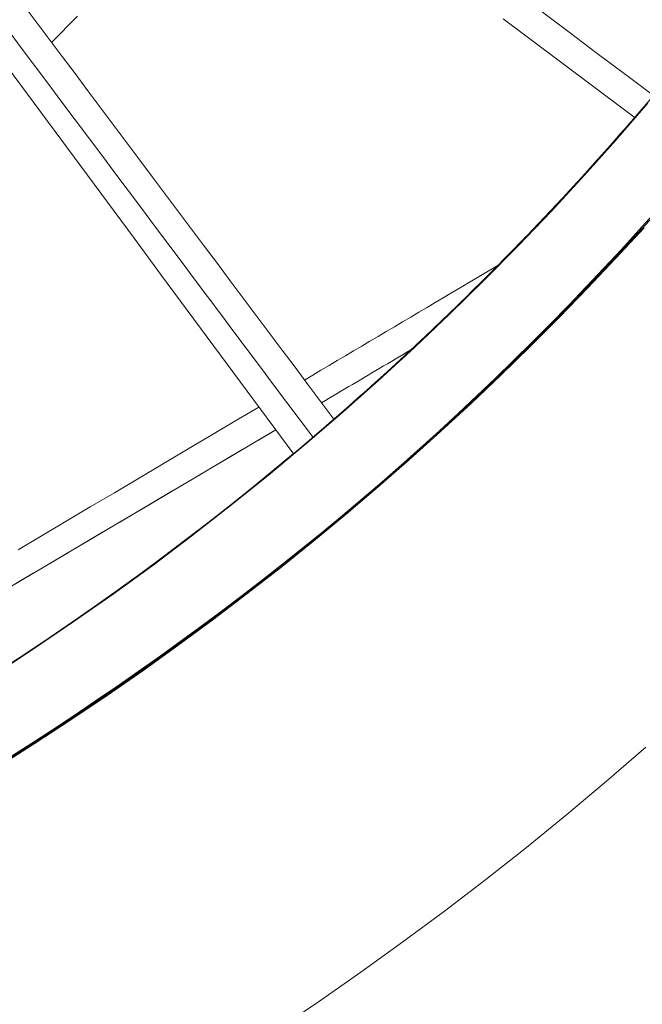
# Model space of a CAD drawing. Units: inches. Extents: x 38 to 500, y 123 to 370.
# Drawn here: x 71 to 73, y 151 to 155 of the extents above; entities that cross this region are included whole.
import ezdxf

# ---------------------------------------------------------------- set-up
doc = ezdxf.new("R2010")
doc.units = ezdxf.units.IN
doc.header["$MEASUREMENT"] = 0
doc.layers.add('Unnamed [1]', color=7, linetype='Continuous', lineweight=0)

msp = doc.modelspace()

# ---------------------------------------------------------------- linework, layer by layer
at = {"layer": 'Unnamed [1]', "color": 1, "linetype": 'Continuous', "lineweight": 0}
for points in [[(71.0471474, 154.954179), (71.0795059, 154.9870672), (71.1119161, 155.019908), (71.144378, 155.0527014)], [(73.3180235, 154.7489229), (73.2054792, 154.6181667), (73.0916095, 154.4898938), (72.9764828, 154.3641274), (72.8212777, 154.2004103), (72.6636861, 154.0406894), (72.5028139, 153.8840879), (72.3377676, 153.7297288), (72.2251699, 153.627863), (72.1106228, 153.5270051), (71.9941324, 153.4272038), (71.875705, 153.3285081), (71.7553466, 153.2309667), (71.6330634, 153.1346286), (71.5088616, 153.0395425), (71.3827473, 152.9457573), (71.2547302, 152.8533217), (71.124834, 152.7622831), (70.9930858, 152.6726891), (70.8595129, 152.584587)], [(70.8183685, 152.5561487), (70.9740917, 152.6580248), (71.127808, 152.7622551), (71.2794993, 152.8688074), (71.4291477, 152.9776494), (71.5767352, 153.088749), (71.7222439, 153.2020739), (71.8656557, 153.3175919), (72.0069527, 153.4352708), (72.1461168, 153.5550784), (72.2831303, 153.6769824), (72.4179749, 153.8009506), (72.5506329, 153.9269508), (72.6810861, 154.0549509), (72.8093166, 154.1849185), (72.9353065, 154.3168215), (73.0590378, 154.4506276), (73.1804924, 154.5863046), (73.2996524, 154.7238203)], [(72.0415138, 153.4681842), (72.0744459, 153.4964318), (72.1072222, 153.5247653), (72.1398427, 153.5531834), (72.1723073, 153.5816852), (72.2046158, 153.6102697), (72.2367682, 153.6389356), (72.2687645, 153.6676821), (72.3006044, 153.696508), (72.332288, 153.7254122), (72.3638151, 153.7543938), (72.3951857, 153.7834516), (72.4263996, 153.8125845), (72.4574569, 153.8417916), (72.4883573, 153.8710718), (72.5191009, 153.900424), (72.5496875, 153.9298471), (72.580117, 153.9593401), (72.6103895, 153.9889019), (72.6405046, 154.0185315), (72.6704625, 154.0482278), (72.7003045, 154.078031), (72.730072, 154.1079825), (72.7597645, 154.138083), (72.7893819, 154.168333), (72.8189236, 154.1987334), (72.8483896, 154.2292846), (72.8777793, 154.2599874), (72.9070925, 154.2908424), (72.936329, 154.3218503), (72.9654882, 154.3530117), (72.9945701, 154.3843273), (73.0235741, 154.4157978), (73.0525, 154.4474238), (73.0813475, 154.4792059), (73.1101162, 154.5111449), (73.1388059, 154.5432413), (73.1674162, 154.5754958), (73.1959468, 154.6079092), (73.2243974, 154.6404819), (73.2527676, 154.6732148)], [(70.8375395, 152.2160465), (70.978135, 152.3050466), (71.1168699, 152.3956657), (71.2537166, 152.4878538), (71.3886476, 152.5815608), (71.5216353, 152.6767366), (71.6526524, 152.7733312), (71.8136176, 152.8959933), (71.9714505, 153.0206955), (72.1261408, 153.1473391), (72.2776784, 153.2758256), (72.4260531, 153.4060565), (72.5712549, 153.5379331), (72.7132736, 153.6713568), (72.852099, 153.8062291), (73.0155037, 153.9709067), (73.1764401, 154.1397487), (73.3350026, 154.3129992)], [(73.3316321, 154.3163978), (73.2663678, 154.2438384), (73.200553, 154.171881), (73.1341879, 154.100527), (73.0672723, 154.0297781), (72.9998063, 153.9596357), (72.9317898, 153.8901014), (72.8632229, 153.8211768), (72.7941055, 153.7528632), (72.7244377, 153.6851624), (72.6542194, 153.6180757), (72.5834506, 153.5516048), (72.5121255, 153.4857596), (72.4402117, 153.4205882), (72.3677092, 153.3560927), (72.2946237, 153.292266), (72.2209611, 153.2291015), (72.1467274, 153.1665921), (72.0719283, 153.104731), (71.9965699, 153.0435114), (71.9206579, 152.9829264), (71.8441983, 152.9229691), (71.7671968, 152.8636327), (71.6896595, 152.8049103), (71.6115922, 152.746795), (71.5330007, 152.68928), (71.4538909, 152.6323584), (71.3742688, 152.5760234), (71.2941402, 152.520268), (71.2135109, 152.4650854), (71.1323869, 152.4104688), (71.050774, 152.3564112), (70.9686749, 152.30291), (70.8860229, 152.2500499)], [(73.2855653, 154.2531601), (73.1794688, 154.1380049), (73.072452, 154.0249291), (72.9645086, 153.9138779), (72.8553342, 153.8045417), (72.74455, 153.6965472), (72.6317771, 153.5895212), (72.5168637, 153.4833441), (72.399914, 153.3781793), (72.2809334, 153.2740779), (72.1599272, 153.1710908), (72.0369007, 153.0692692), (71.9118592, 152.9686641), (71.784808, 152.8693265), (71.6557526, 152.7713075), (71.5247018, 152.6746579), (71.3916795, 152.5794281), (71.2567131, 152.485668), (71.11983, 152.3934277), (70.9810578, 152.3027572), (70.8404239, 152.2137067)], [(70.8596032, 152.5853743), (70.9492976, 152.6442714), (71.0381812, 152.7038457), (71.1262477, 152.7640828), (71.213491, 152.8249681), (71.299905, 152.8864872), (71.3854835, 152.9486257), (71.4702203, 153.011369), (71.5541093, 153.0747029), (71.6371444, 153.1386127), (71.7193192, 153.203084), (71.8006278, 153.2681024), (71.8810639, 153.3336533), (71.9606214, 153.3997225)], [(71.892672, 151.218623), (72.055021, 151.3280668), (72.2157144, 151.4399514), (72.3747218, 151.5542569), (72.5320125, 151.6709634), (72.687556, 151.7900511), (72.84135, 151.9115352), (72.9933794, 152.0354131), (73.1435942, 152.1616384), (73.2919445, 152.2901648)]]:
    msp.add_lwpolyline(points, dxfattribs=at)
for points in [[(70.6544076, 155.167011, 0), (70.7550077, 155.0309012, 0), (70.8556077, 154.8947913, 0), (70.9562078, 154.7586815, 0), (71.0568079, 154.6225716, 0), (71.1574079, 154.4864618, 0), (71.258008, 154.350352, 0), (71.3586081, 154.2142421, 0), (71.4592081, 154.0781323, 0), (71.5598082, 153.9420224, 0), (71.6604083, 153.8059126, 0), (71.7610083, 153.6698027, 0), (71.8616084, 153.5336929, 0), (71.9622085, 153.3975831, 0)], [(72.1134696, 153.5301907, 0), (72.0645778, 153.5954828, 0), (72.015686, 153.6607749, 0), (71.9667942, 153.7260669, 0), (71.9179024, 153.791359, 0), (71.8690107, 153.856651, 0), (71.8201189, 153.9219431, 0), (71.7712271, 153.9872351, 0), (71.7223353, 154.0525272, 0), (71.6734436, 154.1178193, 0), (71.6245518, 154.1831113, 0), (71.57566, 154.2484034, 0), (71.5267682, 154.3136954, 0), (71.4778764, 154.3789875, 0), (71.4289847, 154.4442795, 0), (71.3800929, 154.5095716, 0), (71.3312011, 154.5748637, 0), (71.2823093, 154.6401557, 0), (71.2334175, 154.7054478, 0), (71.1845258, 154.7707398, 0), (71.135634, 154.8360319, 0), (71.0867422, 154.9013239, 0), (71.0378504, 154.966616, 0), (70.9889586, 155.031908, 0), (70.9400669, 155.0972001, 0)], [(72.8963719, 155.0717582, 0), (73.0026544, 154.9921356, 0), (73.108937, 154.912513, 0), (73.2152195, 154.8328904, 0), (73.321502, 154.7532679, 0)], [(72.753854, 155.0430193, 0), (72.8092619, 155.00145, 0), (72.8646697, 154.9598808, 0), (72.9200775, 154.9183115, 0), (72.9754853, 154.8767423, 0), (73.0308932, 154.835173, 0), (73.086301, 154.7936038, 0), (73.1417088, 154.7520345, 0), (73.1971167, 154.7104653, 0), (73.2525245, 154.668896, 0)], [(70.8864441, 154.9953849, 0), (70.9364302, 154.9286315, 0), (70.9864162, 154.8618782, 0), (71.0364022, 154.7951248, 0), (71.0863883, 154.7283714, 0), (71.1363743, 154.661618, 0), (71.1863603, 154.5948647, 0), (71.2363464, 154.5281113, 0), (71.2863324, 154.4613579, 0), (71.3363185, 154.3946045, 0), (71.3863045, 154.3278512, 0), (71.4362905, 154.2610978, 0), (71.4862766, 154.1943444, 0), (71.5362626, 154.1275911, 0), (71.5862486, 154.0608377, 0), (71.6362347, 153.9940843, 0), (71.6862207, 153.9273309, 0), (71.7362067, 153.8605776, 0), (71.7861928, 153.7938242, 0), (71.8361788, 153.7270708, 0), (71.8861649, 153.6603175, 0), (71.9361509, 153.5935641, 0), (71.9861369, 153.5268107, 0), (72.036123, 153.4600573, 0)], [(72.7431587, 154.1170505, 0), (72.7123076, 154.0987611, 0), (72.6814564, 154.0804717, 0), (72.6506053, 154.0621823, 0), (72.6197541, 154.0438929, 0), (72.5889029, 154.0256035, 0), (72.5580518, 154.0073141, 0), (72.5272006, 153.9890246, 0), (72.4963494, 153.9707352, 0), (72.4654983, 153.9524458, 0), (72.4346471, 153.9341564, 0), (72.4037959, 153.915867, 0), (72.3729448, 153.8975776, 0), (72.3420936, 153.8792882, 0), (72.3112424, 153.8609988, 0), (72.2803913, 153.8427094, 0), (72.2495401, 153.82442, 0), (72.2186889, 153.8061306, 0), (72.1878378, 153.7878411, 0), (72.1569866, 153.7695517, 0), (72.1261354, 153.7512623, 0), (72.0952843, 153.7329729, 0), (72.0644331, 153.7146835, 0), (72.0335819, 153.6963941, 0), (72.0027308, 153.6781047, 0)], [(72.0670238, 153.5922163, 0), (72.0816891, 153.6008968, 0), (72.0963545, 153.6095773, 0), (72.1110198, 153.6182578, 0), (72.1256851, 153.6269383, 0), (72.1403505, 153.6356188, 0), (72.1550158, 153.6442992, 0), (72.1696812, 153.6529797, 0), (72.1843465, 153.6616602, 0), (72.1990119, 153.6703407, 0), (72.2136772, 153.6790212, 0), (72.2283425, 153.6877017, 0), (72.2430079, 153.6963822, 0), (72.2576732, 153.7050626, 0), (72.2723386, 153.7137431, 0), (72.2870039, 153.7224236, 0), (72.3016693, 153.7311041, 0), (72.3163346, 153.7397846, 0), (72.3309999, 153.7484651, 0), (72.3456653, 153.7571456, 0), (72.3603306, 153.765826, 0), (72.374996, 153.7745065, 0), (72.3896613, 153.783187, 0), (72.4043267, 153.7918675, 0), (72.418992, 153.800548, 0)], [(72.0670238, 153.5922163, 0), (72.081689, 153.6008967, 0), (72.0963542, 153.6095771, 0), (72.1110194, 153.6182576, 0), (72.1256846, 153.626938, 0), (72.1403499, 153.6356184, 0), (72.1550151, 153.6442988, 0), (72.1696803, 153.6529792, 0), (72.1843455, 153.6616596, 0), (72.1990107, 153.67034, 0), (72.2136759, 153.6790204, 0), (72.2283411, 153.6877008, 0), (72.2430064, 153.6963813, 0), (72.2576716, 153.7050617, 0), (72.2723368, 153.7137421, 0), (72.287002, 153.7224225, 0), (72.3016672, 153.7311029, 0), (72.3163324, 153.7397833, 0), (72.3309976, 153.7484637, 0), (72.3456629, 153.7571441, 0), (72.3603281, 153.7658245, 0), (72.3749933, 153.7745049, 0), (72.3896585, 153.7831854, 0), (72.4043237, 153.7918658, 0), (72.4189889, 153.8005462, 0)], [(71.8304011, 153.575943, 0), (71.7394013, 153.5219958, 0), (71.6484016, 153.4680487, 0), (71.5574018, 153.4141016, 0), (71.466402, 153.3601544, 0), (71.3754023, 153.3062073, 0), (71.2844025, 153.2522602, 0), (71.1934027, 153.1983131, 0), (71.102403, 153.1443659, 0), (71.0114032, 153.0904188, 0), (70.9204035, 153.0364717, 0)], [(70.8701057, 152.8837548, 0), (70.9488694, 152.9303754, 0), (71.0276331, 152.976996, 0), (71.1063968, 153.0236166, 0), (71.1851605, 153.0702372, 0), (71.2639242, 153.1168579, 0), (71.3426879, 153.1634785, 0), (71.4214516, 153.2100991, 0), (71.5002153, 153.2567197, 0), (71.578979, 153.3033403, 0), (71.6577427, 153.3499609, 0), (71.7365064, 153.3965815, 0), (71.8152701, 153.4432021, 0), (71.8940338, 153.4898227, 0)], [(70.9125027, 152.9088498, 0), (70.9779381, 152.9475813, 0), (71.0433736, 152.9863129, 0), (71.108809, 153.0250445, 0), (71.1742445, 153.063776, 0), (71.2396799, 153.1025076, 0), (71.3051154, 153.1412391, 0), (71.3705509, 153.1799707, 0), (71.4359863, 153.2187022, 0), (71.5014218, 153.2574338, 0), (71.5668572, 153.2961654, 0), (71.6322927, 153.3348969, 0), (71.6977281, 153.3736285, 0), (71.7631636, 153.41236, 0), (71.8285991, 153.4510916, 0), (71.8940345, 153.4898232, 0)]]:
    msp.add_polyline3d(points, dxfattribs=at)

doc.saveas('drawing.dxf')
